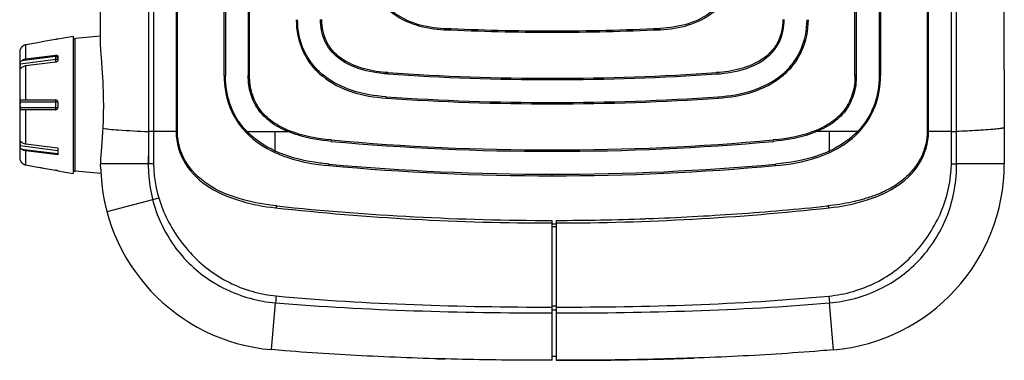
# Model space of a CAD drawing. Extents: x 19 to 571, y 10 to 407.
# Drawn here: x 53 to 117, y 149 to 171 of the extents above; entities that cross this region are included whole.
import ezdxf

# ---------------------------------------------------------------- set-up
doc = ezdxf.new("R2010")
doc.units = 0
doc.header["$LTSCALE"] = 32.67
for name, color, linetype in [('51-7CM02-BTMDXF_CONTINUOUS', 7, 'CONTINUOUS'), ('70C-ADJUST-FDXF_CONTINUOUS', 7, 'CONTINUOUS'), ('7CM-TOP-COVEDXF_CONTINUOUS', 7, 'CONTINUOUS')]:
    doc.layers.add(name, color=color, linetype=linetype)

msp = doc.modelspace()

# ---------------------------------------------------------------- linework, layer by layer
at = {"layer": '51-7CM02-BTMDXF_CONTINUOUS', "color": 7, "linetype": 'CONTINUOUS'}
for p, q in [((61.0635, 274.5711), (61.0635, 163.6936)), ((61.3904, 274.571), (61.3904, 163.6885)), ((107.4404, 274.6887), (107.4404, 167.3581)), ((108.9404, 274.6887), (108.9404, 167.3581)), ((109.0279, 274.6887), (109.0279, 167.3581)), ((112.0818, 267.3557), (112.0818, 163.6874)), ((107.3529, 167.3581), (107.3529, 255.4385)), ((62.8796, 254.9885), (62.8796, 163.6885)), ((62.9671, 163.6874), (62.9671, 254.9885)), ((66.0209, 167.3581), (66.0209, 254.9885)), ((66.1084, 254.9885), (66.1084, 167.3581)), ((67.6084, 254.9885), (67.6084, 167.3581)), ((67.6959, 167.3581), (67.6959, 254.9885)), ((57.9344, 169.5074), (57.9344, 207.8385)), ((80.4508, 170.3709), (80.4549, 170.4583)), ((87.5244, 170.2069), (87.5244, 170.2944)), ((94.598, 170.3709), (94.5939, 170.4583)), ((57.9344, 169.9399), (56.2713, 169.7944)), ((56.2713, 161.0854), (56.2713, 169.7944)), ((66.0209, 167.3581), (66.1084, 167.3581)), ((67.6084, 167.3581), (67.6959, 167.3581)), ((76.7593, 167.5544), (76.7532, 167.4671)), ((87.5244, 167.1819), (87.5244, 167.0944)), ((98.2896, 167.5544), (98.2956, 167.4671)), ((107.4404, 167.3581), (107.3529, 167.3581)), ((109.0279, 167.3581), (108.9404, 167.3581)), ((76.6435, 165.8834), (76.6496, 165.9707)), ((98.4053, 165.8834), (98.3993, 165.9707)), ((87.5244, 165.5069), (87.5244, 165.5944)), ((61.0619, 163.6936), (61.0619, 161.5932)), ((62.8795, 163.6885), (61.3906, 163.6885)), ((62.9671, 163.6878), (62.8796, 163.6885)), ((67.4657, 163.6276), (67.5284, 163.6886)), ((67.5284, 163.6886), (70.197, 163.6885)), ((69.3792, 162.4093), (69.3791, 163.6885)), ((70.197, 163.6885), (70.2306, 163.7693)), ((104.8519, 163.6885), (104.8183, 163.7693)), ((105.6698, 163.6885), (104.8519, 163.6885)), ((105.6698, 163.6885), (105.6697, 162.4093)), ((107.5204, 163.6886), (105.6698, 163.6885)), ((107.5832, 163.6276), (107.5204, 163.6886)), ((73.0421, 163.0489), (73.05, 163.1369)), ((102.0067, 163.0489), (101.9988, 163.1369)), ((69.3485, 162.3239), (69.3791, 162.4093)), ((87.5244, 162.3944), (87.5244, 162.4857)), ((105.6957, 162.3217), (105.6696, 162.4093)), ((57.9394, 161.5932), (61.0591, 161.5932)), ((72.9117, 161.4573), (72.9068, 161.555)), ((102.137, 161.4571), (102.142, 161.555)), ((57.9519, 160.9384), (56.2713, 161.0854)), ((87.5246, 160.7893), (87.5244, 160.8944)), ((69.4869, 158.8133), (69.3816, 158.6932)), ((87.5244, 148.6885), (87.5244, 157.8639)), ((87.6078, 157.613), (87.5244, 157.613)), ((87.5244, 157.4692), (87.6912, 157.4693)), ((87.7744, 157.6132), (87.6078, 157.613)), ((87.6912, 157.4693), (87.7744, 157.4694)), ((93.7777, 157.9796), (93.646, 157.9748)), ((69.135, 149.3882), (69.3989, 152.46)), ((87.5244, 152.2586), (87.7744, 152.2585)), ((80.9096, 148.7666), (80.4844, 148.7773)), ((81.2325, 148.759), (80.9096, 148.7666)), ((87.7744, 148.9384), (87.5244, 148.9385)), ((87.6077, 148.9384), (87.5244, 148.9385)), ((87.7744, 148.9384), (87.6077, 148.9384))]:
    msp.add_line(p, q, dxfattribs=at)
at = {"layer": '51-7CM02-BTMDXF_CONTINUOUS', "color": 40, "linetype": 'CONTINUOUS'}
msp.add_line((61.7461, 159.3321), (58.3518, 158.4227), dxfattribs=at)
at = {"layer": '51-7CM02-BTMDXF_CONTINUOUS', "color": 7, "linetype": 'CONTINUOUS'}
msp.add_lwpolyline([(61.0635, 163.6936), (61.0632, 163.1819), (61.0625, 162.7172), (61.0616, 162.2974), (61.0604, 161.9227), (61.0591, 161.5932)], dxfattribs=at)
for centre, radius, start, end in [((87.5262, 322.9672), 152.7602, 267.345301, 269.999341), ((87.5262, 322.9672), 152.6727, 267.345301, 269.999341), ((87.5227, 322.9672), 152.6727, 270.000659, 272.654699), ((87.5227, 322.9672), 152.7602, 270.000659, 272.654701), ((56.2844, 169.645), 0.15, 95, 180), ((87.528, 323.0417), 155.9473, 266.038159, 269.998701), ((87.528, 323.0417), 155.8597, 266.038158, 269.998701), ((87.5209, 323.0417), 155.8597, 270.001299, 273.961842), ((87.5209, 323.0417), 155.9473, 270.001299, 273.961841), ((87.528, 323.0422), 157.5353, 266.03816, 269.998708), ((87.528, 323.0422), 157.4477, 266.038159, 269.998708), ((87.5209, 323.0422), 157.4477, 270.001292, 273.961841), ((87.5209, 323.0422), 157.5353, 270.001292, 273.961842), ((28.107, 165.4694), 30.0299, 357.007499, 359.943729), ((87.5263, 323.0088), 160.6143, 264.826018, 269.999311), ((87.5182, 323.5482), 161.0625, 264.846207, 270.002238), ((87.5299, 323.5629), 161.0772, 269.998071, 275.15361), ((87.5208, 323.0461), 160.6517, 270.001292, 275.173381), ((108.1945, 163.7135), 3.8891, 342.632088, 343.144864), ((70.1844, 161.5932), 12.25, 181.033553, 265.085817), ((61.7913, 224.5569), 62.9679, 269.333761, 269.643297), ((87.5264, 323.0104), 162.116, 264.82605, 269.999291), ((87.5347, 321.185), 160.3957, 264.769179, 269.996377), ((87.5206, 323.0494), 162.1549, 270.001331, 275.17333), ((87.5183, 321.1293), 160.34, 270.002231, 275.231088), ((56.2844, 161.2348), 0.15, 180, 265), ((106.0205, 166.6237), 7.5894, 293.76012, 294.140234), ((87.5322, 323.1153), 165.4209, 263.700604, 269.997312), ((87.5974, 331.5308), 173.6669, 264.014127, 269.976268), ((87.2808, 334.1971), 176.3357, 274.008075, 275.95001), ((87.168, 335.424), 177.5674, 272.133256, 274.016716), ((87.5102, 327.6742), 169.8103, 270.08915, 272.070752), ((86.6074, 384.023), 235.3254, 268.387262, 268.509032)]:
    msp.add_arc(centre, radius, start, end, dxfattribs=at)
for points, knots in [([(75.4789, 174.6978), (75.4789, 174.0933), (75.6721, 173.1688), (76.311, 172.1313), (77.1849, 171.2794), (78.5897, 170.5735), (79.8251, 170.3999), (80.4508, 170.3709)], [0, 0, 0, 0, 0.2476517, 0.3714703, 0.4951388, 0.7433611, 1, 1, 1, 1]), ([(75.5664, 174.6978), (75.5664, 174.1058), (75.7552, 173.2013), (76.3802, 172.1862), (77.2369, 171.3514), (78.6194, 170.6574), (79.8366, 170.487), (80.4549, 170.4583)], [0, 0, 0, 0, 0.2469929, 0.3701504, 0.493378, 0.7417678, 1, 1, 1, 1]), ([(99.4824, 174.6978), (99.4824, 174.1058), (99.2936, 173.2013), (98.6686, 172.1862), (97.8119, 171.3514), (96.4294, 170.6574), (95.2122, 170.487), (94.594, 170.4583)], [0, 0, 0, 0, 0.2469929, 0.3701505, 0.493378, 0.741768, 1, 1, 1, 1]), ([(94.598, 170.3709), (95.2238, 170.3999), (96.4591, 170.5735), (97.8639, 171.2794), (98.7378, 172.1313), (99.3767, 173.1688), (99.5699, 174.0933), (99.5699, 174.6978)], [0, 0, 0, 0, 0.2566381, 0.504862, 0.6285274, 0.7523461, 1, 1, 1, 1]), ([(70.7499, 171.0272), (70.7499, 170.3215), (70.9671, 169.2438), (71.705, 168.0313), (72.7229, 167.0237), (74.3974, 166.1696), (75.8794, 165.9363), (76.6435, 165.8834)], [0, 0, 0, 0, 0.2440394, 0.365255, 0.486864, 0.7351157, 1, 1, 1, 1]), ([(76.6496, 165.9707), (75.8927, 166.0231), (74.4283, 166.253), (72.7755, 167.0952), (71.7746, 168.0857), (71.0503, 169.2759), (70.8374, 170.3339), (70.8374, 171.0272)], [0, 0, 0, 0, 0.2663867, 0.5147749, 0.6359676, 0.756578, 1, 1, 1, 1]), ([(76.7532, 167.4671), (76.1192, 167.511), (74.9627, 167.6939), (73.4681, 168.4098), (72.5094, 169.5886), (72.3374, 170.5504), (72.3374, 171.0278)], [0, 0, 0, 0, 0.3029018, 0.5526463, 0.7725003, 1, 1, 1, 1]), ([(76.7593, 167.5544), (76.2447, 167.59), (75.2203, 167.7363), (73.9995, 168.2206), (73.1954, 168.8797), (72.5869, 169.7222), (72.4249, 170.5161), (72.4249, 171.0278)], [0, 0, 0, 0, 0.2506858, 0.5007624, 0.6260843, 0.7513119, 1, 1, 1, 1]), ([(102.6239, 171.0278), (102.6239, 170.5161), (102.462, 169.7222), (101.8535, 168.8797), (101.0494, 168.2206), (99.8285, 167.7363), (98.8041, 167.59), (98.2896, 167.5544)], [0, 0, 0, 0, 0.2486835, 0.3739144, 0.4992408, 0.7493197, 1, 1, 1, 1]), ([(98.2956, 167.4671), (98.9297, 167.511), (100.0862, 167.6939), (101.5807, 168.4098), (102.5394, 169.5886), (102.7114, 170.5504), (102.7114, 171.0278)], [0, 0, 0, 0, 0.3029018, 0.5526463, 0.7725003, 1, 1, 1, 1]), ([(98.3993, 165.9707), (99.1561, 166.0231), (100.6205, 166.253), (102.2733, 167.0952), (103.2743, 168.0857), (103.9985, 169.2759), (104.2114, 170.3339), (104.2114, 171.0272)], [0, 0, 0, 0, 0.2663863, 0.5147749, 0.6359676, 0.756578, 1, 1, 1, 1]), ([(98.4053, 165.8834), (99.1694, 165.9363), (100.6514, 166.1696), (102.3259, 167.0237), (103.3438, 168.0313), (104.0817, 169.2438), (104.2989, 170.3215), (104.2989, 171.0272)], [0, 0, 0, 0, 0.264883, 0.5131364, 0.6347434, 0.7559589, 1, 1, 1, 1]), ([(58.1369, 165.4399), (58.1369, 166.2437), (58.0833, 167.3692), (57.9728, 168.7217), (57.9344, 169.2749), (57.9344, 169.5074)], [0, 0, 0, 0, 0.5920642, 0.8287545, 1, 1, 1, 1]), ([(66.0209, 167.3581), (66.0209, 166.6779), (66.1959, 165.6421), (66.7987, 164.4115), (67.2277, 163.8723), (67.4657, 163.6276)], [0, 0, 0, 0, 0.4990798, 0.7495449, 1, 1, 1, 1]), ([(67.5284, 163.6886), (67.2972, 163.9263), (66.8792, 164.4501), (66.2828, 165.6585), (66.1084, 166.6818), (66.1084, 167.3581)], [0, 0, 0, 0, 0.2473513, 0.495473, 1, 1, 1, 1]), ([(70.197, 163.6885), (69.7994, 163.8539), (69.0718, 164.2453), (68.2124, 165.1002), (67.7023, 166.1707), (67.6084, 166.9557), (67.6084, 167.3581)], [0, 0, 0, 0, 0.2700902, 0.5121142, 0.747618, 1, 1, 1, 1]), ([(70.2306, 163.7693), (69.8705, 163.9191), (69.1743, 164.2863), (68.3102, 165.1056), (67.7882, 166.1812), (67.6959, 166.9681), (67.6959, 167.3581)], [0, 0, 0, 0, 0.2500117, 0.5000182, 0.7499862, 1, 1, 1, 1]), ([(107.3529, 167.3581), (107.3529, 166.968), (107.2607, 166.1814), (106.7388, 165.1062), (105.8752, 164.2866), (105.1787, 163.9193), (104.8183, 163.7693)], [0, 0, 0, 0, 0.2500681, 0.4998111, 0.749723, 1, 1, 1, 1]), ([(107.4404, 167.3581), (107.4404, 166.9557), (107.3466, 166.1707), (106.8364, 165.1002), (105.9771, 164.2453), (105.2494, 163.8539), (104.8519, 163.6885)], [0, 0, 0, 0, 0.2523822, 0.487886, 0.7299099, 1, 1, 1, 1]), ([(108.9404, 167.3581), (108.9404, 166.6817), (108.7179, 165.3293), (107.9809, 164.162), (107.5204, 163.6886)], [0, 0, 0, 0, 0.5059391, 1, 1, 1, 1]), ([(107.5832, 163.6276), (108.0566, 164.1143), (108.8039, 165.3036), (109.0279, 166.6779), (109.0279, 167.3581)], [0, 0, 0, 0, 0.4995746, 1, 1, 1, 1]), ([(57.9394, 161.5932), (57.9527, 161.9244), (58.0184, 162.6932), (58.0733, 163.4625), (58.096, 163.9017)], [0, 0, 0, 0, 0.4297904, 1, 1, 1, 1]), ([(58.096, 163.9017), (58.2254, 163.8772), (58.5645, 163.8395), (59.5531, 163.7609), (60.4129, 163.7216), (61.0635, 163.6936)], [0, 0, 0, 0, 0.132722, 0.3435011, 1, 1, 1, 1]), ([(61.3906, 163.6885), (61.3587, 163.6889), (61.2497, 163.6903), (61.1407, 163.692), (61.0635, 163.6936)], [0, 0, 0, 0, 0.2922522, 1, 1, 1, 1]), ([(62.8795, 163.6885), (62.8794, 162.9515), (63.3313, 161.4428), (65.0395, 159.8835), (67.1558, 159.0616), (68.6376, 158.7704), (69.3811, 158.6883)], [0, 0, 0, 0, 0.2470915, 0.4956657, 0.7492281, 1, 1, 1, 1]), ([(69.4869, 158.8108), (68.7461, 158.883), (67.2772, 159.154), (65.1686, 159.9309), (63.7215, 161.2084), (63.081, 162.5671), (62.9671, 163.3154), (62.9671, 163.6874)], [0, 0, 0, 0, 0.2505298, 0.5006525, 0.7495853, 0.8747832, 1, 1, 1, 1]), ([(69.3792, 162.4093), (69.1892, 162.4971), (68.5202, 162.8412), (67.9071, 163.2993), (67.5284, 163.6886)], [0, 0, 0, 0, 0.2781863, 1, 1, 1, 1]), ([(73.0421, 163.0489), (72.3153, 163.1147), (71.3441, 163.2719), (70.4228, 163.5945), (70.197, 163.6885)], [0, 0, 0, 0, 0.7489055, 1, 1, 1, 1]), ([(104.8519, 163.6885), (104.6254, 163.5942), (103.7041, 163.2718), (102.7329, 163.1146), (102.0067, 163.0489)], [0, 0, 0, 0, 0.2517325, 1, 1, 1, 1]), ([(107.5204, 163.6886), (107.3915, 163.5561), (106.8381, 163.0448), (106.1848, 162.6475), (105.6697, 162.4093)], [0, 0, 0, 0, 0.2457229, 1, 1, 1, 1]), ([(112.0818, 163.6874), (112.0818, 163.4107), (112.0392, 163.0377), (111.9443, 162.677), (111.9166, 162.5858)], [0, 0, 0, 0, 0.7442071, 1, 1, 1, 1]), ([(111.9064, 162.5525), (111.8554, 162.3896), (111.7091, 162.0112), (111.5052, 161.6596), (111.3713, 161.4676)], [0, 0, 0, 0, 0.4216987, 1, 1, 1, 1]), ([(69.348, 162.3241), (69.6266, 162.195), (70.7713, 161.7471), (71.9961, 161.5404), (72.9117, 161.4573)], [0, 0, 0, 0, 0.2503588, 1, 1, 1, 1]), ([(72.9068, 161.555), (72.579, 161.5847), (71.3758, 161.7273), (70.1813, 162.0383), (69.3792, 162.4093)], [0, 0, 0, 0, 0.2713717, 1, 1, 1, 1]), ([(102.137, 161.4571), (103.0512, 161.5402), (104.2742, 161.7464), (105.4175, 162.193), (105.6957, 162.3217)], [0, 0, 0, 0, 0.7496425, 1, 1, 1, 1]), ([(105.6697, 162.4093), (105.4172, 162.2925), (104.2867, 161.8449), (103.0736, 161.6393), (102.142, 161.555)], [0, 0, 0, 0, 0.2292043, 1, 1, 1, 1]), ([(57.9365, 161.3722), (57.9361, 161.3893), (57.9354, 161.463), (57.9371, 161.5367), (57.9394, 161.5932)], [0, 0, 0, 0, 0.2322469, 1, 1, 1, 1]), ([(61.0591, 161.5932), (61.0546, 160.4647), (61.3438, 158.7431), (62.3511, 156.7057), (63.7098, 154.882), (66.0398, 153.1618), (68.2737, 152.5533), (69.3989, 152.46)], [0, 0, 0, 0, 0.2497119, 0.3751165, 0.5005626, 0.7501515, 1, 1, 1, 1]), ([(61.3993, 161.5902), (61.408, 160.5218), (61.7652, 158.9006), (62.7826, 157.0078), (63.7635, 155.7188), (64.954, 154.6176), (66.7795, 153.4763), (68.3692, 153.011), (69.4349, 152.9125)], [0, 0, 0, 0, 0.24917, 0.3744677, 0.4998695, 0.6251608, 0.7504058, 1, 1, 1, 1]), ([(111.3713, 161.4676), (111.3477, 161.4337), (111.1648, 161.1796), (110.8667, 160.8494), (110.5634, 160.5856), (110.4621, 160.504)], [0, 0, 0, 0, 0.0930559, 0.7063727, 1, 1, 1, 1]), ([(110.4621, 160.504), (110.3531, 160.4161), (110.0236, 160.1713), (109.5716, 159.9077), (109.2265, 159.7438), (109.1244, 159.698)], [0, 0, 0, 0, 0.2681524, 0.7855906, 1, 1, 1, 1]), ([(109.0784, 159.6776), (108.9491, 159.6207), (108.5701, 159.4662), (108.0351, 159.2902), (107.6278, 159.1811), (107.4786, 159.1439)], [0, 0, 0, 0, 0.2508854, 0.7267286, 1, 1, 1, 1]), ([(107.4786, 159.1439), (107.3696, 159.1168), (107.0004, 159.0297), (106.3626, 158.9039), (105.829, 158.8376), (105.5599, 158.8114)], [0, 0, 0, 0, 0.1729153, 0.5838016, 1, 1, 1, 1]), ([(69.4349, 152.9125), (69.4313, 152.868), (69.419, 152.7172), (69.407, 152.5664), (69.3989, 152.46)], [0, 0, 0, 0, 0.2948877, 1, 1, 1, 1]), ([(87.5244, 148.6885), (85.568, 148.6898), (81.6529, 148.7265), (75.8032, 148.9198), (71.6423, 149.1788), (69.4227, 149.3635), (69.135, 149.3882)], [0, 0, 0, 0, 0.3203827, 0.6411996, 0.9534431, 1, 1, 1, 1])]:
    msp.add_open_spline(points, degree=3, knots=knots, dxfattribs=at)
for points in [[(61.3973, 163.6885), (61.3948, 162.989), (61.3929, 162.2896), (61.3915, 161.5902)], [(67.4657, 163.6276), (67.9978, 163.0805), (68.6556, 162.6452), (69.348, 162.3241)], [(73.05, 163.1369), (72.0907, 163.2235), (71.1198, 163.3992), (70.2306, 163.7693)], [(104.8183, 163.7693), (103.929, 163.3992), (102.9581, 163.2235), (101.9988, 163.1369)], [(105.6957, 162.3217), (106.39, 162.6431), (107.0497, 163.0792), (107.5832, 163.6276)], [(69.4349, 152.9125), (75.4441, 152.3572), (81.4896, 152.1824), (87.5244, 152.1785)], [(69.3989, 152.46), (75.4242, 151.9615), (81.4785, 151.7988), (87.5244, 151.7952)], [(87.5244, 152.0017), (87.5801, 152.0016), (87.6357, 152.0039), (87.6913, 152.003)], [(87.6913, 152.003), (87.719, 152.0025), (87.7467, 152.0016), (87.7744, 152.0016)]]:
    msp.add_open_spline(points, degree=3, dxfattribs=at)
at = {"layer": '70C-ADJUST-FDXF_CONTINUOUS', "color": 7, "linetype": 'CONTINUOUS'}
for p, q in [((54.9844, 169.7248), (54.3321, 169.6095)), ((55.1344, 169.7636), (56.1344, 169.9399)), ((55.1344, 169.7636), (55.1344, 169.76)), ((56.1344, 169.9399), (56.1344, 160.94)), ((52.6649, 169.0663), (52.6588, 169.0508)), ((53.6865, 169.4953), (53.0476, 169.3822)), ((53.0476, 168.4574), (53.0476, 169.3822)), ((54.3321, 169.6095), (53.6865, 169.4953)), ((54.0132, 169.5531), (53.6865, 169.4953)), ((54.3321, 169.6095), (54.0132, 169.5531)), ((52.6344, 168.9032), (52.6344, 161.9766)), ((55.0105, 168.4055), (52.6558, 168.1119)), ((54.9844, 168.616), (52.7536, 168.3379)), ((53.0476, 168.4574), (54.9844, 168.6996)), ((54.9844, 168.616), (54.9844, 168.6996)), ((55.0105, 168.2459), (55.0105, 168.4055)), ((55.1344, 168.6185), (55.1344, 168.371)), ((52.6558, 167.8644), (52.7513, 167.8763)), ((54.9844, 168.24), (53.0476, 167.9978)), ((53.0476, 165.7649), (53.0476, 167.9978)), ((55.1344, 165.6149), (52.6558, 165.6149)), ((52.6558, 165.2649), (55.1344, 165.2649)), ((52.7536, 165.7649), (54.9844, 165.7649)), ((55.0105, 165.2649), (55.0105, 165.6149)), ((55.1344, 165.6149), (55.1344, 165.2649)), ((54.9844, 165.1149), (52.7536, 165.1149)), ((53.0476, 162.8821), (53.0476, 165.1149)), ((52.7513, 163.0035), (52.6558, 163.0154)), ((52.6558, 162.7679), (55.1344, 162.4589)), ((52.7536, 162.542), (55.1344, 162.2451)), ((53.0476, 162.8821), (55.1344, 162.6211)), ((55.1344, 162.6211), (55.1344, 162.1615)), ((53.0476, 161.4976), (53.0476, 162.4225)), ((55.1344, 162.1615), (53.0476, 162.4225)), ((52.6588, 161.829), (52.6649, 161.8135)), ((53.0476, 161.4976), (53.6865, 161.3846)), ((53.6865, 161.3846), (54.0132, 161.3268)), ((53.6865, 161.3846), (54.3321, 161.2704)), ((54.0132, 161.3268), (54.3321, 161.2704)), ((54.3321, 161.2704), (54.9844, 161.155)), ((55.0907, 161.1331), (55.1144, 161.127)), ((55.1344, 161.1198), (55.1344, 161.1162)), ((55.1344, 161.1162), (56.1344, 160.9399))]:
    msp.add_line(p, q, dxfattribs=at)
for centre, radius, start, end in [((53.1344, 168.9032), 0.5, 163.712009, 180), ((53.2005, 168.8498), 0.5778, 156.888709, 157.985053), ((53.1635, 168.8657), 0.5374, 154.940286, 156.905261), ((53.1632, 168.8656), 0.5373, 152.813252, 154.919888), ((53.1595, 168.8676), 0.5331, 150.766956, 152.822224), ((53.1618, 168.8662), 0.5357, 147.481196, 150.750504), ((53.1642, 168.8648), 0.5385, 145.620287, 147.500278), ((53.1669, 168.8629), 0.5418, 139.712498, 145.610342), ((53.136, 168.8891), 0.5013, 134.093798, 139.713255), ((53.1354, 168.8897), 0.5004, 128.299283, 134.091649), ((53.1352, 168.8899), 0.5001, 125.591742, 128.297981), ((53.135, 168.8902), 0.4998, 122.178934, 125.591999), ((53.1349, 168.8903), 0.4997, 118.835891, 122.177135), ((53.1348, 168.8905), 0.4995, 115.565884, 118.836167), ((53.1347, 168.8907), 0.4992, 111.224503, 115.564144), ((53.1344, 168.8914), 0.4984, 108.229483, 111.22411), ((53.1347, 168.8905), 0.4994, 100.040117, 108.225059), ((58.305, 167.9882), 5.6505, 178.745146, 181.254854), ((63.9535, 165.4399), 11.2991, 179.112567, 180.887433), ((54.9844, 165.6149), 0.15, 0, 90), ((54.9844, 165.2649), 0.15, 270, 360), ((52.7535, 165.2566), 0.1417, 266.864764, 270.041986), ((58.305, 162.8917), 5.6505, 178.745146, 181.254854), ((53.1344, 161.9766), 0.5, 180, 196.287991), ((53.2068, 162.0327), 0.5846, 202.023985, 203.103554), ((53.1697, 162.0169), 0.5443, 203.106483, 205.048594), ((53.1603, 162.0128), 0.534, 205.074841, 207.192828), ((53.1592, 162.012), 0.5327, 207.176611, 209.234035), ((53.162, 162.0138), 0.536, 209.25062, 212.518084), ((53.1641, 162.0149), 0.5384, 212.499256, 214.37992), ((53.1669, 162.017), 0.5418, 214.38984, 220.287394), ((53.136, 161.9907), 0.5013, 220.286808, 225.906155), ((53.1353, 161.9901), 0.5004, 225.908251, 231.700664), ((53.1352, 161.9899), 0.5001, 231.701965, 234.408384), ((53.135, 161.9897), 0.4999, 234.408142, 237.820862), ((53.1349, 161.9895), 0.4996, 237.822663, 241.164298), ((53.1348, 161.9894), 0.4995, 241.164024, 244.434054), ((53.1347, 161.9891), 0.4992, 244.435814, 248.775571), ((53.1344, 161.9885), 0.4985, 248.775921, 251.770154), ((53.1346, 161.9893), 0.4993, 251.774781, 259.960112), ((54.6275, 159.1357), 2.0506, 78.87478, 79.975103), ((54.6615, 159.3086), 1.8744, 77.73278, 78.877466), ((54.754, 159.7353), 1.4378, 76.457338, 77.721919)]:
    msp.add_arc(centre, radius, start, end, dxfattribs=at)
for points, knots in [([(55.1344, 169.76), (55.1344, 169.7597), (55.1331, 169.759), (55.1311, 169.758), (55.1274, 169.7567), (55.1199, 169.7543), (55.1073, 169.7508), (55.0888, 169.7462), (55.0664, 169.741), (55.0312, 169.7335), (55.0035, 169.7282), (54.9844, 169.7248)], [0, 0, 0, 0, 0.0068569, 0.0226854, 0.0478186, 0.0820651, 0.1762749, 0.3013695, 0.4523262, 0.6233353, 1, 1, 1, 1]), ([(52.6588, 169.0508), (52.6584, 169.0498), (52.6577, 169.0481), (52.6569, 169.0457), (52.6562, 169.0446), (52.656, 169.0437), (52.6558, 169.0437)], [0, 0, 0, 0, 0.4252949, 0.7346393, 0.9263732, 1, 1, 1, 1]), ([(52.7536, 168.3379), (52.7728, 168.3539), (52.8606, 168.4149), (52.9666, 168.4472), (53.0476, 168.4574)], [0, 0, 0, 0, 0.2342001, 1, 1, 1, 1]), ([(54.9844, 168.6996), (55.0033, 168.702), (55.0398, 168.7022), (55.089, 168.6883), (55.1255, 168.6597), (55.1344, 168.6315), (55.1344, 168.6185)], [0, 0, 0, 0, 0.299918, 0.5668042, 0.7936944, 1, 1, 1, 1]), ([(55.1344, 168.5099), (55.1344, 168.524), (55.1253, 168.5542), (55.0903, 168.5888), (55.0412, 168.611), (55.0037, 168.616), (54.9844, 168.616)], [0, 0, 0, 0, 0.2094975, 0.4446747, 0.7120107, 1, 1, 1, 1]), ([(55.0105, 168.4055), (55.0105, 168.4408), (55.0039, 168.5114), (54.993, 168.5816), (54.9844, 168.616)], [0, 0, 0, 0, 0.4984438, 1, 1, 1, 1]), ([(55.1344, 168.371), (55.1344, 168.3557), (55.1248, 168.3229), (55.0906, 168.2828), (55.0421, 168.2529), (55.004, 168.2424), (54.9844, 168.24)], [0, 0, 0, 0, 0.2136368, 0.4565134, 0.7236481, 1, 1, 1, 1]), ([(55.1344, 168.5099), (55.1344, 168.4975), (55.1274, 168.471), (55.0995, 168.4387), (55.059, 168.4155), (55.0272, 168.4076), (55.0105, 168.4055)], [0, 0, 0, 0, 0.2130344, 0.4476669, 0.7120069, 1, 1, 1, 1]), ([(52.6558, 168.1119), (52.6562, 168.1315), (52.6616, 168.1738), (52.6789, 168.236), (52.7094, 168.2938), (52.7382, 168.325), (52.7536, 168.3379)], [0, 0, 0, 0, 0.2325212, 0.5025675, 0.7623887, 1, 1, 1, 1]), ([(52.6755, 167.8234), (52.6726, 167.8231), (52.666, 167.824), (52.6596, 167.8335), (52.6567, 167.8472), (52.656, 167.8581), (52.6558, 167.8644)], [0, 0, 0, 0, 0.1696424, 0.3568559, 0.6286772, 1, 1, 1, 1]), ([(52.7536, 167.8782), (52.7456, 167.8716), (52.7307, 167.8591), (52.7098, 167.8422), (52.6922, 167.8297), (52.6806, 167.8241), (52.6755, 167.8234)], [0, 0, 0, 0, 0.3245345, 0.6089493, 0.8379586, 1, 1, 1, 1]), ([(53.0476, 167.9978), (53.0195, 167.9942), (52.9149, 167.9746), (52.8137, 167.9284), (52.7536, 167.8782)], [0, 0, 0, 0, 0.2657828, 1, 1, 1, 1]), ([(52.6558, 165.6149), (52.6562, 165.637), (52.6587, 165.6688), (52.6691, 165.7075), (52.68, 165.7302), (52.6946, 165.7472), (52.7185, 165.7621), (52.7397, 165.7649), (52.7536, 165.7649)], [0, 0, 0, 0, 0.326744, 0.4680905, 0.5900252, 0.6963752, 0.7953518, 1, 1, 1, 1]), ([(52.7457, 165.1151), (52.7328, 165.1158), (52.7129, 165.12), (52.6912, 165.1359), (52.678, 165.1533), (52.668, 165.1757), (52.6585, 165.2131), (52.6561, 165.2437), (52.6558, 165.2649)], [0, 0, 0, 0, 0.199969, 0.2992778, 0.4074843, 0.5315719, 0.6741714, 1, 1, 1, 1]), ([(55.0105, 165.6149), (55.0105, 165.6341), (55.0093, 165.6696), (55.0045, 165.7159), (54.9978, 165.7464), (54.991, 165.7612), (54.9864, 165.7649), (54.9844, 165.7649)], [0, 0, 0, 0, 0.3689412, 0.683513, 0.8993088, 0.9624877, 1, 1, 1, 1]), ([(54.9844, 165.1149), (54.9864, 165.1149), (54.991, 165.1186), (54.9978, 165.1334), (55.0045, 165.1639), (55.0093, 165.2102), (55.0105, 165.2458), (55.0105, 165.2649)], [0, 0, 0, 0, 0.0375123, 0.1006912, 0.316487, 0.6310588, 1, 1, 1, 1]), ([(52.6558, 163.0154), (52.656, 163.0217), (52.6567, 163.0326), (52.6596, 163.0463), (52.666, 163.0558), (52.6726, 163.0568), (52.6755, 163.0564)], [0, 0, 0, 0, 0.371324, 0.6431378, 0.8303538, 1, 1, 1, 1]), ([(52.7536, 162.542), (52.7382, 162.5548), (52.7094, 162.586), (52.6789, 162.6438), (52.6616, 162.7061), (52.6562, 162.7483), (52.6558, 162.7679)], [0, 0, 0, 0, 0.2376077, 0.4974225, 0.7674685, 1, 1, 1, 1]), ([(52.6755, 163.0564), (52.6806, 163.0558), (52.6922, 163.0501), (52.7098, 163.0377), (52.7307, 163.0207), (52.7456, 163.0082), (52.7536, 163.0016)], [0, 0, 0, 0, 0.1620423, 0.391052, 0.6754676, 1, 1, 1, 1]), ([(52.7536, 163.0016), (52.7728, 162.9856), (52.8606, 162.9245), (52.9666, 162.8922), (53.0476, 162.8821)], [0, 0, 0, 0, 0.2342001, 1, 1, 1, 1]), ([(53.0476, 162.4225), (53.0195, 162.426), (52.9149, 162.4456), (52.8137, 162.4918), (52.7536, 162.542)], [0, 0, 0, 0, 0.2657828, 1, 1, 1, 1]), ([(52.6558, 161.8361), (52.656, 161.8361), (52.6562, 161.8353), (52.6569, 161.8341), (52.6577, 161.8318), (52.6584, 161.83), (52.6588, 161.829)], [0, 0, 0, 0, 0.0736347, 0.2653575, 0.5746951, 1, 1, 1, 1]), ([(55.1144, 161.127), (55.116, 161.1266), (55.121, 161.1251), (55.126, 161.1236), (55.1294, 161.1224)], [0, 0, 0, 0, 0.3069721, 1, 1, 1, 1]), ([(55.1294, 161.1224), (55.1307, 161.1219), (55.1321, 161.1212), (55.1344, 161.1203), (55.1344, 161.1198)], [0, 0, 0, 0, 0.7118017, 1, 1, 1, 1])]:
    msp.add_open_spline(points, degree=3, knots=knots, dxfattribs=at)
at = {"layer": '7CM-TOP-COVEDXF_CONTINUOUS', "color": 7, "linetype": 'CONTINUOUS'}
for p, q in [((112.0818, 220.4385), (112.0818, 163.6878)), ((112.1693, 163.6882), (112.1693, 220.0867)), ((113.6761, 163.6885), (113.6759, 220.0477)), ((114.0067, 163.6937), (114.0067, 220.0402)), ((117.1344, 167.7505), (117.1344, 219.9588)), ((117.1344, 165.7226), (117.1344, 161.5838)), ((112.0818, 163.6878), (112.1693, 163.6882)), ((113.6758, 163.6885), (112.1694, 163.6885)), ((114.0111, 161.5838), (114.0067, 163.6937)), ((115.782, 163.7863), (115.7507, 163.7842)), ((117.1344, 161.5838), (114.0111, 161.5838)), ((105.5584, 158.8113), (105.6678, 158.6883)), ((87.7744, 157.8641), (87.7744, 148.6884)), ((93.7777, 157.9796), (93.646, 157.9748)), ((105.9484, 149.3801), (105.6807, 152.4519))]:
    msp.add_line(p, q, dxfattribs=at)
at = {"layer": '7CM-TOP-COVEDXF_CONTINUOUS', "color": 4, "linetype": 'CONTINUOUS'}
msp.add_line((117.1344, 167.7505), (117.1344, 165.7226), dxfattribs=at)
at = {"layer": '7CM-TOP-COVEDXF_CONTINUOUS', "color": 7, "linetype": 'CONTINUOUS'}
for centre, radius, start, end in [((108.1945, 163.7135), 3.8891, 342.632088, 343.144864), ((104.8844, 161.5838), 12.25, 274.982681, 360), ((113.2752, 225.4404), 63.8608, 270.351651, 270.660274), ((106.0205, 166.6237), 7.5894, 293.76012, 294.140234), ((87.5178, 323.0932), 165.3988, 270.088896, 276.297553), ((87.2809, 334.1955), 176.3341, 274.008069, 275.950727), ((87.168, 335.424), 177.5674, 272.133256, 274.016716), ((87.5102, 327.6742), 169.8103, 270.08915, 272.070752), ((88.0492, 412.7399), 264.0516, 269.940372, 271.324238), ((88.9492, 373.4178), 224.7193, 271.326539, 272.004066)]:
    msp.add_arc(centre, radius, start, end, dxfattribs=at)
for points, knots in [([(117.1344, 163.964), (117.1344, 163.9538), (117.0998, 163.9326), (117.0388, 163.9161), (116.93, 163.8934), (116.7062, 163.862), (116.3175, 163.8236), (115.9793, 163.7993), (115.782, 163.7863)], [0, 0, 0, 0, 0.0223219, 0.0712233, 0.1498205, 0.2587092, 0.5680643, 1, 1, 1, 1]), ([(105.6612, 158.6876), (106.4096, 158.7698), (107.8921, 159.0611), (110.0053, 159.8829), (111.7136, 161.4362), (112.1695, 162.9468), (112.1693, 163.6885)], [0, 0, 0, 0, 0.2522561, 0.5041195, 0.7515221, 1, 1, 1, 1]), ([(112.0818, 163.6878), (112.0818, 163.4109), (112.0392, 163.0378), (111.9443, 162.677), (111.9166, 162.5858)], [0, 0, 0, 0, 0.7443074, 1, 1, 1, 1]), ([(113.676, 163.6885), (113.7082, 163.6889), (113.8185, 163.6904), (113.9287, 163.6921), (114.0067, 163.6937)], [0, 0, 0, 0, 0.2923897, 1, 1, 1, 1]), ([(115.7507, 163.7842), (115.6274, 163.7762), (115.0463, 163.741), (114.4648, 163.7135), (114.0067, 163.6937)], [0, 0, 0, 0, 0.2123997, 1, 1, 1, 1]), ([(111.9064, 162.5525), (111.8554, 162.3896), (111.7091, 162.0112), (111.5052, 161.6596), (111.3713, 161.4676)], [0, 0, 0, 0, 0.4216987, 1, 1, 1, 1]), ([(105.6443, 152.9034), (106.7089, 153.0031), (108.2967, 153.4696), (110.1194, 154.6117), (111.3086, 155.7123), (112.2881, 157.0008), (113.3028, 158.8932), (113.6585, 160.5132), (113.6671, 161.5808)], [0, 0, 0, 0, 0.2495711, 0.374815, 0.5001087, 0.6255111, 0.7508124, 1, 1, 1, 1]), ([(105.6807, 152.4519), (106.8049, 152.5464), (109.0381, 153.1569), (111.8196, 155.2178), (113.6295, 158.1742), (114.0155, 160.4561), (114.0111, 161.5838)], [0, 0, 0, 0, 0.250102, 0.4999709, 0.7500074, 1, 1, 1, 1]), ([(111.3713, 161.4676), (111.3477, 161.4337), (111.1648, 161.1796), (110.8667, 160.8494), (110.5634, 160.5856), (110.4621, 160.504)], [0, 0, 0, 0, 0.0930559, 0.7063727, 1, 1, 1, 1]), ([(110.4621, 160.504), (110.3531, 160.4161), (110.0236, 160.1713), (109.5716, 159.9077), (109.2265, 159.7438), (109.1244, 159.698)], [0, 0, 0, 0, 0.2681524, 0.7855906, 1, 1, 1, 1]), ([(109.0784, 159.6776), (108.9491, 159.6207), (108.5701, 159.4662), (108.0351, 159.2902), (107.6278, 159.1811), (107.4786, 159.1439)], [0, 0, 0, 0, 0.2508854, 0.7267286, 1, 1, 1, 1]), ([(107.4786, 159.1439), (107.3696, 159.1168), (107.0004, 159.0297), (106.3622, 158.9038), (105.828, 158.8374), (105.5584, 158.8113)], [0, 0, 0, 0, 0.1727886, 0.5833738, 1, 1, 1, 1]), ([(105.6443, 152.9034), (105.6479, 152.859), (105.6603, 152.7085), (105.6725, 152.558), (105.6807, 152.4519)], [0, 0, 0, 0, 0.2948828, 1, 1, 1, 1]), ([(105.9484, 149.3801), (105.6575, 149.3548), (103.4339, 149.1674), (99.2663, 148.9078), (93.4924, 148.7216), (89.6533, 148.6886), (87.7744, 148.6884)], [0, 0, 0, 0, 0.047621, 0.3636499, 0.6885128, 1, 1, 1, 1])]:
    msp.add_open_spline(points, degree=3, knots=knots, dxfattribs=at)
for points in [[(113.6764, 161.5808), (113.675, 162.2834), (113.6732, 162.9859), (113.6707, 163.6885)], [(87.7744, 152.1785), (93.7359, 152.1797), (99.7087, 152.3473), (105.6443, 152.9034)], [(87.7744, 151.7951), (93.7472, 151.7962), (99.7288, 151.9525), (105.6807, 152.4519)]]:
    msp.add_open_spline(points, degree=3, dxfattribs=at)

doc.saveas('drawing.dxf')
